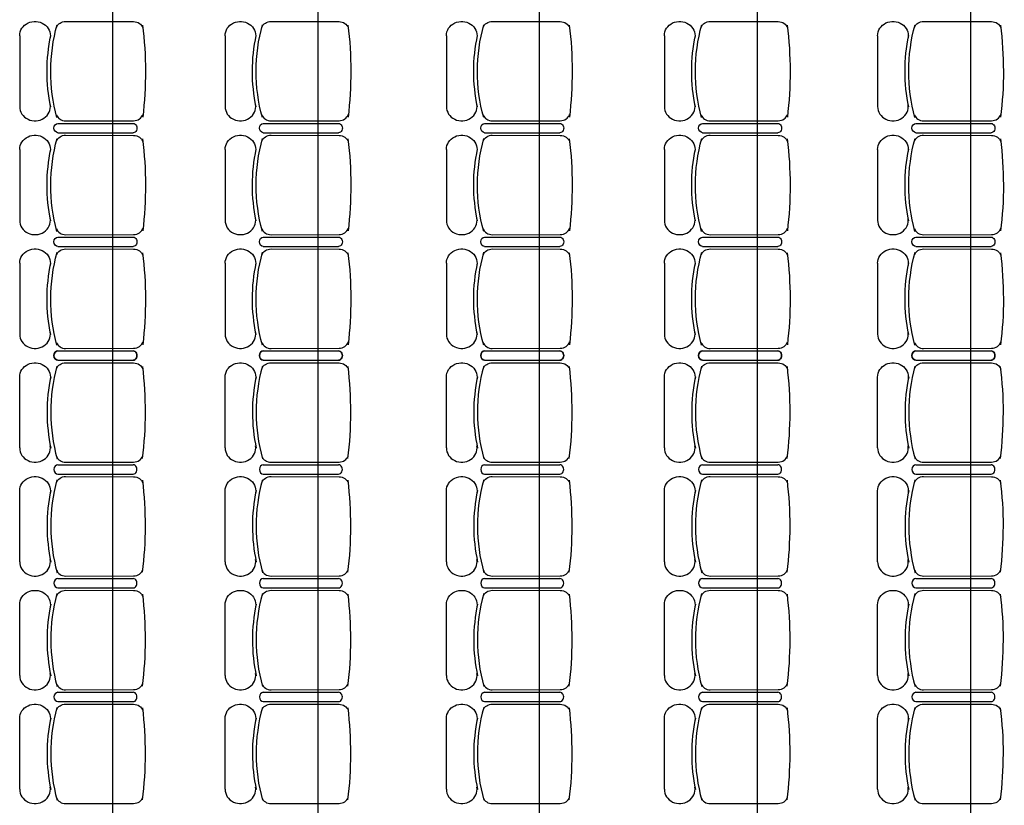
# Model space of a CAD drawing. Units: inches. Extents: x -2473 to 2437, y -120 to 3271.
# Drawn here: x -677 to -267, y 1421 to 1748 of the extents above; entities that cross this region are included whole.
import ezdxf

# ---------------------------------------------------------------- set-up
doc = ezdxf.new("R2010")
doc.units = ezdxf.units.IN
doc.header["$MEASUREMENT"] = 0
doc.layers.add('MOBILIER', color=14, linetype='Continuous')
doc.layers.add('TRAIT-VU', color=7, linetype='Continuous')

msp = doc.modelspace()

# ---------------------------------------------------------------- linework, layer by layer
at = {"layer": 'MOBILIER', "color": 14, "linetype": 'Continuous'}
for p, q in [((-658.1, 1747.68), (-629.76, 1747.59)), ((-572.52, 1747.68), (-544.18, 1747.59)), ((-480.3, 1747.68), (-451.97, 1747.59)), ((-389.49, 1747.68), (-361.15, 1747.59)), ((-300.61, 1747.68), (-272.27, 1747.59)), ((-677.23, 1741.7), (-677.23, 1712.21)), ((-591.66, 1741.7), (-591.66, 1712.21)), ((-499.44, 1741.7), (-499.44, 1712.21)), ((-408.63, 1741.7), (-408.63, 1712.21)), ((-319.75, 1741.7), (-319.75, 1712.21)), ((-661.3, 1705.2), (-630, 1705.2)), ((-658.1, 1706.23), (-629.76, 1706.32)), ((-575.72, 1705.2), (-544.42, 1705.2)), ((-572.52, 1706.23), (-544.18, 1706.32)), ((-483.5, 1705.2), (-452.2, 1705.2)), ((-480.3, 1706.23), (-451.97, 1706.32)), ((-392.69, 1705.2), (-361.39, 1705.2)), ((-389.49, 1706.23), (-361.15, 1706.32)), ((-303.81, 1705.2), (-272.51, 1705.2)), ((-300.61, 1706.23), (-272.27, 1706.32)), ((-661.3, 1701.32), (-630, 1701.32)), ((-658.1, 1700.29), (-629.76, 1700.21)), ((-575.72, 1701.32), (-544.42, 1701.32)), ((-572.52, 1700.29), (-544.18, 1700.21)), ((-483.5, 1701.32), (-452.2, 1701.32)), ((-480.3, 1700.29), (-451.97, 1700.21)), ((-392.69, 1701.32), (-361.39, 1701.32)), ((-389.49, 1700.29), (-361.15, 1700.21)), ((-303.81, 1701.32), (-272.51, 1701.32)), ((-300.61, 1700.29), (-272.27, 1700.21)), ((-677.23, 1694.32), (-677.23, 1664.82)), ((-591.66, 1694.32), (-591.66, 1664.82)), ((-499.44, 1694.32), (-499.44, 1664.82)), ((-408.63, 1694.32), (-408.63, 1664.82)), ((-319.75, 1694.32), (-319.75, 1664.82)), ((-661.3, 1657.82), (-630, 1657.82)), ((-658.1, 1658.84), (-629.76, 1658.93)), ((-575.72, 1657.82), (-544.42, 1657.82)), ((-572.52, 1658.84), (-544.18, 1658.93)), ((-483.5, 1657.82), (-452.2, 1657.82)), ((-480.3, 1658.84), (-451.97, 1658.93)), ((-392.69, 1657.82), (-361.39, 1657.82)), ((-389.49, 1658.84), (-361.15, 1658.93)), ((-303.81, 1657.82), (-272.51, 1657.82)), ((-300.61, 1658.84), (-272.27, 1658.93)), ((-661.3, 1653.94), (-630, 1653.94)), ((-575.72, 1653.94), (-544.42, 1653.94)), ((-483.5, 1653.94), (-452.2, 1653.94)), ((-392.69, 1653.94), (-361.39, 1653.94)), ((-303.81, 1653.94), (-272.51, 1653.94)), ((-658.1, 1652.91), (-629.76, 1652.82)), ((-572.52, 1652.91), (-544.18, 1652.82)), ((-480.3, 1652.91), (-451.97, 1652.82)), ((-389.49, 1652.91), (-361.15, 1652.82)), ((-300.61, 1652.91), (-272.27, 1652.82)), ((-677.23, 1646.93), (-677.23, 1617.44)), ((-591.66, 1646.93), (-591.66, 1617.44)), ((-499.44, 1646.93), (-499.44, 1617.44)), ((-408.63, 1646.93), (-408.63, 1617.44)), ((-319.75, 1646.93), (-319.75, 1617.44)), ((-661.3, 1610.43), (-630, 1610.43)), ((-661.3, 1610.43), (-630, 1610.43)), ((-658.1, 1611.46), (-629.76, 1611.55)), ((-575.72, 1610.43), (-544.42, 1610.43)), ((-575.72, 1610.43), (-544.42, 1610.43)), ((-572.52, 1611.46), (-544.18, 1611.55)), ((-483.5, 1610.43), (-452.2, 1610.43)), ((-483.5, 1610.43), (-452.2, 1610.43)), ((-480.3, 1611.46), (-451.97, 1611.55)), ((-392.69, 1610.43), (-361.39, 1610.43)), ((-392.69, 1610.43), (-361.39, 1610.43)), ((-389.49, 1611.46), (-361.15, 1611.55)), ((-303.81, 1610.43), (-272.51, 1610.43)), ((-303.81, 1610.43), (-272.51, 1610.43)), ((-300.61, 1611.46), (-272.27, 1611.55)), ((-661.3, 1606.55), (-630, 1606.55)), ((-661.3, 1606.55), (-630, 1606.55)), ((-658.1, 1605.52), (-629.76, 1605.43)), ((-575.72, 1606.55), (-544.42, 1606.55)), ((-575.72, 1606.55), (-544.42, 1606.55)), ((-572.52, 1605.52), (-544.18, 1605.43)), ((-483.5, 1606.55), (-452.2, 1606.55)), ((-483.5, 1606.55), (-452.2, 1606.55)), ((-480.3, 1605.52), (-451.97, 1605.43)), ((-392.69, 1606.55), (-361.39, 1606.55)), ((-392.69, 1606.55), (-361.39, 1606.55)), ((-389.49, 1605.52), (-361.15, 1605.43)), ((-303.81, 1606.55), (-272.51, 1606.55)), ((-303.81, 1606.55), (-272.51, 1606.55)), ((-300.61, 1605.52), (-272.27, 1605.43)), ((-677.23, 1570.05), (-677.23, 1599.55)), ((-591.66, 1570.05), (-591.66, 1599.55)), ((-499.44, 1570.05), (-499.44, 1599.55)), ((-408.63, 1570.05), (-408.63, 1599.55)), ((-319.75, 1570.05), (-319.75, 1599.55)), ((-658.1, 1564.07), (-629.76, 1564.16)), ((-572.52, 1564.07), (-544.18, 1564.16)), ((-480.3, 1564.07), (-451.97, 1564.16)), ((-389.49, 1564.07), (-361.15, 1564.16)), ((-300.61, 1564.07), (-272.27, 1564.16)), ((-661.3, 1563.05), (-630, 1563.05)), ((-661.3, 1559.16), (-630, 1559.16)), ((-575.72, 1563.05), (-544.42, 1563.05)), ((-575.72, 1559.16), (-544.42, 1559.16)), ((-483.5, 1563.05), (-452.2, 1563.05)), ((-483.5, 1559.16), (-452.2, 1559.16)), ((-392.69, 1563.05), (-361.39, 1563.05)), ((-392.69, 1559.16), (-361.39, 1559.16)), ((-303.81, 1563.05), (-272.51, 1563.05)), ((-303.81, 1559.16), (-272.51, 1559.16)), ((-658.1, 1558.14), (-629.76, 1558.05)), ((-572.52, 1558.14), (-544.18, 1558.05)), ((-480.3, 1558.14), (-451.97, 1558.05)), ((-389.49, 1558.14), (-361.15, 1558.05)), ((-300.61, 1558.14), (-272.27, 1558.05)), ((-677.23, 1522.67), (-677.23, 1552.16)), ((-591.66, 1522.67), (-591.66, 1552.16)), ((-499.44, 1522.67), (-499.44, 1552.16)), ((-408.63, 1522.67), (-408.63, 1552.16)), ((-319.75, 1522.67), (-319.75, 1552.16)), ((-661.3, 1515.66), (-630, 1515.66)), ((-658.1, 1516.69), (-629.76, 1516.78)), ((-575.72, 1515.66), (-544.42, 1515.66)), ((-572.52, 1516.69), (-544.18, 1516.78)), ((-483.5, 1515.66), (-452.2, 1515.66)), ((-480.3, 1516.69), (-451.97, 1516.78)), ((-392.69, 1515.66), (-361.39, 1515.66)), ((-389.49, 1516.69), (-361.15, 1516.78)), ((-303.81, 1515.66), (-272.51, 1515.66)), ((-300.61, 1516.69), (-272.27, 1516.78)), ((-661.3, 1511.78), (-630, 1511.78)), ((-658.1, 1510.75), (-629.76, 1510.66)), ((-575.72, 1511.78), (-544.42, 1511.78)), ((-572.52, 1510.75), (-544.18, 1510.66)), ((-483.5, 1511.78), (-452.2, 1511.78)), ((-480.3, 1510.75), (-451.97, 1510.66)), ((-392.69, 1511.78), (-361.39, 1511.78)), ((-389.49, 1510.75), (-361.15, 1510.66)), ((-303.81, 1511.78), (-272.51, 1511.78)), ((-300.61, 1510.75), (-272.27, 1510.66)), ((-677.23, 1475.28), (-677.23, 1504.77)), ((-591.66, 1475.28), (-591.66, 1504.77)), ((-499.44, 1475.28), (-499.44, 1504.77)), ((-408.63, 1475.28), (-408.63, 1504.77)), ((-319.75, 1475.28), (-319.75, 1504.77)), ((-658.1, 1469.3), (-629.76, 1469.39)), ((-572.52, 1469.3), (-544.18, 1469.39)), ((-480.3, 1469.3), (-451.97, 1469.39)), ((-389.49, 1469.3), (-361.15, 1469.39)), ((-300.61, 1469.3), (-272.27, 1469.39)), ((-661.3, 1468.28), (-630, 1468.28)), ((-575.72, 1468.28), (-544.42, 1468.28)), ((-483.5, 1468.28), (-452.2, 1468.28)), ((-392.69, 1468.28), (-361.39, 1468.28)), ((-303.81, 1468.28), (-272.51, 1468.28)), ((-661.3, 1464.39), (-630, 1464.39)), ((-658.1, 1463.37), (-629.76, 1463.28)), ((-575.72, 1464.39), (-544.42, 1464.39)), ((-572.52, 1463.37), (-544.18, 1463.28)), ((-483.5, 1464.39), (-452.2, 1464.39)), ((-480.3, 1463.37), (-451.97, 1463.28)), ((-392.69, 1464.39), (-361.39, 1464.39)), ((-389.49, 1463.37), (-361.15, 1463.28)), ((-303.81, 1464.39), (-272.51, 1464.39)), ((-300.61, 1463.37), (-272.27, 1463.28)), ((-677.23, 1427.9), (-677.23, 1457.39)), ((-591.66, 1427.9), (-591.66, 1457.39)), ((-499.44, 1427.9), (-499.44, 1457.39)), ((-408.63, 1427.9), (-408.63, 1457.39)), ((-319.75, 1427.9), (-319.75, 1457.39)), ((-658.1, 1421.92), (-629.76, 1422.01)), ((-572.52, 1421.92), (-544.18, 1422.01)), ((-480.3, 1421.92), (-451.97, 1422.01)), ((-389.49, 1421.92), (-361.15, 1422.01)), ((-300.61, 1421.92), (-272.27, 1422.01))]:
    msp.add_line(p, q, dxfattribs=at)
at = {"layer": 'MOBILIER', "color": 14, "linetype": 'Continuous', "extrusion": (0, 0, -1)}
for centre, major_axis, ratio, start_param, end_param in [((-670.84, 1741.7), (-6.39, 0), 0.934906, 0, 3.284007), ((-585.26, 1741.7), (-6.39, 0), 0.934906, 0, 3.284007), ((-493.05, 1741.7), (-6.39, 0), 0.934906, 0, 3.284007), ((-402.24, 1741.7), (-6.39, 0), 0.934906, 0, 3.284007), ((-313.36, 1741.7), (-6.39, 0), 0.934906, 0, 3.284007), ((-581.36, 1726.82), (-82.93, 0), 0.934906, -0.250178, 0.253835), ((-658.1, 1743.88), (-4.06, 0), 0.934906, 0.344992, 1.570796), ((-629.76, 1743.79), (-4.06, 0), 0.934906, 1.570796, 2.832189), ((-808, 1726.82), (-183.15, 0), 0.934906, 3.028591, 3.252864), ((-495.78, 1726.82), (-82.93, 0), 0.934906, -0.250178, 0.253835), ((-572.52, 1743.88), (-4.06, 0), 0.934906, 0.344992, 1.570796), ((-544.18, 1743.79), (-4.06, 0), 0.934906, 1.570796, 2.832189), ((-722.42, 1726.82), (-183.15, 0), 0.934906, 3.028591, 3.252864), ((-403.56, 1726.82), (-82.93, 0), 0.934906, -0.250178, 0.253835), ((-480.3, 1743.88), (-4.06, 0), 0.934906, 0.344992, 1.570796), ((-451.97, 1743.79), (-4.06, 0), 0.934906, 1.570796, 2.832189), ((-630.2, 1726.82), (-183.15, 0), 0.934906, 3.028591, 3.252864), ((-312.75, 1726.82), (-82.93, 0), 0.934906, -0.250178, 0.253835), ((-389.49, 1743.88), (-4.06, 0), 0.934906, 0.344992, 1.570796), ((-361.15, 1743.79), (-4.06, 0), 0.934906, 1.570796, 2.832189), ((-539.39, 1726.82), (-183.15, 0), 0.934906, 3.028591, 3.252864), ((-223.87, 1726.82), (-82.93, 0), 0.934906, -0.250178, 0.253835), ((-300.61, 1743.88), (-4.06, 0), 0.934906, 0.344992, 1.570796), ((-272.27, 1743.79), (-4.06, 0), 0.934906, 1.570796, 2.832189), ((-450.51, 1726.82), (-183.15, 0), 0.934906, 3.028591, 3.252864), ((-584.13, 1726.87), (-81.71, 0), 0.933593, -0.195451, 0.197719), ((-498.55, 1726.87), (-81.71, 0), 0.933593, -0.195451, 0.197719), ((-406.33, 1726.87), (-81.71, 0), 0.933593, -0.195451, 0.197719), ((-315.52, 1726.87), (-81.71, 0), 0.933593, -0.195451, 0.197719), ((-226.64, 1726.87), (-81.71, 0), 0.933593, -0.195451, 0.197719), ((-661.3, 1703.26), (0, 1.94), 0.847007, 3.141593, 6.283185), ((-630, 1703.26), (0, 1.94), 0.847007, 0, 3.141593), ((-575.72, 1703.26), (0, 1.94), 0.847007, 3.141593, 6.283185), ((-544.42, 1703.26), (0, 1.94), 0.847007, 0, 3.141593), ((-483.5, 1703.26), (0, 1.94), 0.847007, 3.141593, 6.283185), ((-452.2, 1703.26), (0, 1.94), 0.847007, 0, 3.141593), ((-392.69, 1703.26), (0, 1.94), 0.847007, 3.141593, 6.283185), ((-361.39, 1703.26), (0, 1.94), 0.847007, 0, 3.141593), ((-303.81, 1703.26), (0, 1.94), 0.847007, 3.141593, 6.283185), ((-272.51, 1703.26), (0, 1.94), 0.847007, 0, 3.141593), ((-670.84, 1694.32), (-6.39, 0), 0.934906, 0, 3.284007), ((-581.36, 1679.43), (-82.93, 0), 0.934906, -0.250178, 0.253835), ((-658.1, 1696.5), (-4.06, 0), 0.934906, 0.344992, 1.570796), ((-629.76, 1696.41), (-4.06, 0), 0.934906, 1.570796, 2.832189), ((-808, 1679.43), (-183.15, 0), 0.934906, 3.028591, 3.252864), ((-585.26, 1694.32), (-6.39, 0), 0.934906, 0, 3.284007), ((-495.78, 1679.43), (-82.93, 0), 0.934906, -0.250178, 0.253835), ((-572.52, 1696.5), (-4.06, 0), 0.934906, 0.344992, 1.570796), ((-544.18, 1696.41), (-4.06, 0), 0.934906, 1.570796, 2.832189), ((-722.42, 1679.43), (-183.15, 0), 0.934906, 3.028591, 3.252864), ((-493.05, 1694.32), (-6.39, 0), 0.934906, 0, 3.284007), ((-403.56, 1679.43), (-82.93, 0), 0.934906, -0.250178, 0.253835), ((-480.3, 1696.5), (-4.06, 0), 0.934906, 0.344992, 1.570796), ((-451.97, 1696.41), (-4.06, 0), 0.934906, 1.570796, 2.832189), ((-630.2, 1679.43), (-183.15, 0), 0.934906, 3.028591, 3.252864), ((-402.24, 1694.32), (-6.39, 0), 0.934906, 0, 3.284007), ((-312.75, 1679.43), (-82.93, 0), 0.934906, -0.250178, 0.253835), ((-389.49, 1696.5), (-4.06, 0), 0.934906, 0.344992, 1.570796), ((-361.15, 1696.41), (-4.06, 0), 0.934906, 1.570796, 2.832189), ((-539.39, 1679.43), (-183.15, 0), 0.934906, 3.028591, 3.252864), ((-313.36, 1694.32), (-6.39, 0), 0.934906, 0, 3.284007), ((-223.87, 1679.43), (-82.93, 0), 0.934906, -0.250178, 0.253835), ((-300.61, 1696.5), (-4.06, 0), 0.934906, 0.344992, 1.570796), ((-272.27, 1696.41), (-4.06, 0), 0.934906, 1.570796, 2.832189), ((-450.51, 1679.43), (-183.15, 0), 0.934906, 3.028591, 3.252864), ((-584.13, 1679.49), (-81.71, 0), 0.933593, -0.195451, 0.197719), ((-498.55, 1679.49), (-81.71, 0), 0.933593, -0.195451, 0.197719), ((-406.33, 1679.49), (-81.71, 0), 0.933593, -0.195451, 0.197719), ((-315.52, 1679.49), (-81.71, 0), 0.933593, -0.195451, 0.197719), ((-226.64, 1679.49), (-81.71, 0), 0.933593, -0.195451, 0.197719), ((-661.3, 1655.88), (0, 1.94), 0.847007, 3.141593, 6.283185), ((-630, 1655.88), (0, 1.94), 0.847007, 0, 3.141593), ((-575.72, 1655.88), (0, 1.94), 0.847007, 3.141593, 6.283185), ((-544.42, 1655.88), (0, 1.94), 0.847007, 0, 3.141593), ((-483.5, 1655.88), (0, 1.94), 0.847007, 3.141593, 6.283185), ((-452.2, 1655.88), (0, 1.94), 0.847007, 0, 3.141593), ((-392.69, 1655.88), (0, 1.94), 0.847007, 3.141593, 6.283185), ((-361.39, 1655.88), (0, 1.94), 0.847007, 0, 3.141593), ((-303.81, 1655.88), (0, 1.94), 0.847007, 3.141593, 6.283185), ((-272.51, 1655.88), (0, 1.94), 0.847007, 0, 3.141593), ((-670.84, 1646.93), (-6.39, 0), 0.934906, 0, 3.284007), ((-581.36, 1632.05), (-82.93, 0), 0.934906, -0.250178, 0.253835), ((-658.1, 1649.11), (-4.06, 0), 0.934906, 0.344992, 1.570796), ((-629.76, 1649.02), (-4.06, 0), 0.934906, 1.570796, 2.832189), ((-808, 1632.04), (-183.15, 0), 0.934906, 3.028591, 3.252864), ((-585.26, 1646.93), (-6.39, 0), 0.934906, 0, 3.284007), ((-495.78, 1632.05), (-82.93, 0), 0.934906, -0.250178, 0.253835), ((-572.52, 1649.11), (-4.06, 0), 0.934906, 0.344992, 1.570796), ((-544.18, 1649.02), (-4.06, 0), 0.934906, 1.570796, 2.832189), ((-722.42, 1632.04), (-183.15, 0), 0.934906, 3.028591, 3.252864), ((-493.05, 1646.93), (-6.39, 0), 0.934906, 0, 3.284007), ((-403.56, 1632.05), (-82.93, 0), 0.934906, -0.250178, 0.253835), ((-480.3, 1649.11), (-4.06, 0), 0.934906, 0.344992, 1.570796), ((-451.97, 1649.02), (-4.06, 0), 0.934906, 1.570796, 2.832189), ((-630.2, 1632.04), (-183.15, 0), 0.934906, 3.028591, 3.252864), ((-402.24, 1646.93), (-6.39, 0), 0.934906, 0, 3.284007), ((-312.75, 1632.05), (-82.93, 0), 0.934906, -0.250178, 0.253835), ((-389.49, 1649.11), (-4.06, 0), 0.934906, 0.344992, 1.570796), ((-361.15, 1649.02), (-4.06, 0), 0.934906, 1.570796, 2.832189), ((-539.39, 1632.04), (-183.15, 0), 0.934906, 3.028591, 3.252864), ((-313.36, 1646.93), (-6.39, 0), 0.934906, 0, 3.284007), ((-223.87, 1632.05), (-82.93, 0), 0.934906, -0.250178, 0.253835), ((-300.61, 1649.11), (-4.06, 0), 0.934906, 0.344992, 1.570796), ((-272.27, 1649.02), (-4.06, 0), 0.934906, 1.570796, 2.832189), ((-450.51, 1632.04), (-183.15, 0), 0.934906, 3.028591, 3.252864), ((-584.13, 1632.1), (-81.71, 0), 0.933593, -0.195451, 0.197719), ((-498.55, 1632.1), (-81.71, 0), 0.933593, -0.195451, 0.197719), ((-406.33, 1632.1), (-81.71, 0), 0.933593, -0.195451, 0.197719), ((-315.52, 1632.1), (-81.71, 0), 0.933593, -0.195451, 0.197719), ((-226.64, 1632.1), (-81.71, 0), 0.933593, -0.195451, 0.197719), ((-661.3, 1608.49), (0, 1.94), 0.847007, 3.141593, 6.283185), ((-630, 1608.49), (0, 1.94), 0.847007, 0, 3.141593), ((-575.72, 1608.49), (0, 1.94), 0.847007, 3.141593, 6.283185), ((-544.42, 1608.49), (0, 1.94), 0.847007, 0, 3.141593), ((-483.5, 1608.49), (0, 1.94), 0.847007, 3.141593, 6.283185), ((-452.2, 1608.49), (0, 1.94), 0.847007, 0, 3.141593), ((-392.69, 1608.49), (0, 1.94), 0.847007, 3.141593, 6.283185), ((-361.39, 1608.49), (0, 1.94), 0.847007, 0, 3.141593), ((-303.81, 1608.49), (0, 1.94), 0.847007, 3.141593, 6.283185), ((-272.51, 1608.49), (0, 1.94), 0.847007, 0, 3.141593), ((-670.84, 1599.55), (-6.39, 0), 0.934906, 0, 3.284007), ((-658.1, 1601.73), (-4.06, 0), 0.934906, 0.344992, 1.570796), ((-629.76, 1601.64), (-4.06, 0), 0.934906, 1.570796, 2.832189), ((-585.26, 1599.55), (-6.39, 0), 0.934906, 0, 3.284007), ((-572.52, 1601.73), (-4.06, 0), 0.934906, 0.344992, 1.570796), ((-544.18, 1601.64), (-4.06, 0), 0.934906, 1.570796, 2.832189), ((-493.05, 1599.55), (-6.39, 0), 0.934906, 0, 3.284007), ((-480.3, 1601.73), (-4.06, 0), 0.934906, 0.344992, 1.570796), ((-451.97, 1601.64), (-4.06, 0), 0.934906, 1.570796, 2.832189), ((-402.24, 1599.55), (-6.39, 0), 0.934906, 0, 3.284007), ((-389.49, 1601.73), (-4.06, 0), 0.934906, 0.344992, 1.570796), ((-361.15, 1601.64), (-4.06, 0), 0.934906, 1.570796, 2.832189), ((-313.36, 1599.55), (-6.39, 0), 0.934906, 0, 3.284007), ((-300.61, 1601.73), (-4.06, 0), 0.934906, 0.344992, 1.570796), ((-272.27, 1601.64), (-4.06, 0), 0.934906, 1.570796, 2.832189), ((-670.84, 1552.16), (-6.39, 0), 0.934906, 0, 3.284007), ((-658.1, 1554.34), (-4.06, 0), 0.934906, 0.344992, 1.570796), ((-629.76, 1554.25), (-4.06, 0), 0.934906, 1.570796, 2.832189), ((-585.26, 1552.16), (-6.39, 0), 0.934906, 0, 3.284007), ((-572.52, 1554.34), (-4.06, 0), 0.934906, 0.344992, 1.570796), ((-544.18, 1554.25), (-4.06, 0), 0.934906, 1.570796, 2.832189), ((-493.05, 1552.16), (-6.39, 0), 0.934906, 0, 3.284007), ((-480.3, 1554.34), (-4.06, 0), 0.934906, 0.344992, 1.570796), ((-451.97, 1554.25), (-4.06, 0), 0.934906, 1.570796, 2.832189), ((-402.24, 1552.16), (-6.39, 0), 0.934906, 0, 3.284007), ((-389.49, 1554.34), (-4.06, 0), 0.934906, 0.344992, 1.570796), ((-361.15, 1554.25), (-4.06, 0), 0.934906, 1.570796, 2.832189), ((-313.36, 1552.16), (-6.39, 0), 0.934906, 0, 3.284007), ((-300.61, 1554.34), (-4.06, 0), 0.934906, 0.344992, 1.570796), ((-272.27, 1554.25), (-4.06, 0), 0.934906, 1.570796, 2.832189), ((-670.84, 1504.77), (-6.39, 0), 0.934906, 0, 3.284007), ((-658.1, 1506.96), (-4.06, 0), 0.934906, 0.344992, 1.570796), ((-629.76, 1506.87), (-4.06, 0), 0.934906, 1.570796, 2.832189), ((-585.26, 1504.77), (-6.39, 0), 0.934906, 0, 3.284007), ((-572.52, 1506.96), (-4.06, 0), 0.934906, 0.344992, 1.570796), ((-544.18, 1506.87), (-4.06, 0), 0.934906, 1.570796, 2.832189), ((-493.05, 1504.77), (-6.39, 0), 0.934906, 0, 3.284007), ((-480.3, 1506.96), (-4.06, 0), 0.934906, 0.344992, 1.570796), ((-451.97, 1506.87), (-4.06, 0), 0.934906, 1.570796, 2.832189), ((-402.24, 1504.77), (-6.39, 0), 0.934906, 0, 3.284007), ((-389.49, 1506.96), (-4.06, 0), 0.934906, 0.344992, 1.570796), ((-361.15, 1506.87), (-4.06, 0), 0.934906, 1.570796, 2.832189), ((-313.36, 1504.77), (-6.39, 0), 0.934906, 0, 3.284007), ((-300.61, 1506.96), (-4.06, 0), 0.934906, 0.344992, 1.570796), ((-272.27, 1506.87), (-4.06, 0), 0.934906, 1.570796, 2.832189), ((-670.84, 1457.39), (-6.39, 0), 0.934906, 0, 3.284007), ((-658.1, 1459.57), (-4.06, 0), 0.934906, 0.344992, 1.570796), ((-629.76, 1459.48), (-4.06, 0), 0.934906, 1.570796, 2.832189), ((-585.26, 1457.39), (-6.39, 0), 0.934906, 0, 3.284007), ((-572.52, 1459.57), (-4.06, 0), 0.934906, 0.344992, 1.570796), ((-544.18, 1459.48), (-4.06, 0), 0.934906, 1.570796, 2.832189), ((-493.05, 1457.39), (-6.39, 0), 0.934906, 0, 3.284007), ((-480.3, 1459.57), (-4.06, 0), 0.934906, 0.344992, 1.570796), ((-451.97, 1459.48), (-4.06, 0), 0.934906, 1.570796, 2.832189), ((-402.24, 1457.39), (-6.39, 0), 0.934906, 0, 3.284007), ((-389.49, 1459.57), (-4.06, 0), 0.934906, 0.344992, 1.570796), ((-361.15, 1459.48), (-4.06, 0), 0.934906, 1.570796, 2.832189), ((-313.36, 1457.39), (-6.39, 0), 0.934906, 0, 3.284007), ((-300.61, 1459.57), (-4.06, 0), 0.934906, 0.344992, 1.570796), ((-272.27, 1459.48), (-4.06, 0), 0.934906, 1.570796, 2.832189)]:
    msp.add_ellipse(centre, major_axis=major_axis, ratio=ratio, start_param=start_param, end_param=end_param, dxfattribs=at)
at = {"layer": 'MOBILIER', "color": 14, "linetype": 'Continuous'}
for centre, major_axis, ratio, start_param, end_param in [((-670.84, 1712.21), (-6.39, 0), 0.934906, 0, 3.284007), ((-585.26, 1712.21), (-6.39, 0), 0.934906, 0, 3.284007), ((-493.05, 1712.21), (-6.39, 0), 0.934906, 0, 3.284007), ((-402.24, 1712.21), (-6.39, 0), 0.934906, 0, 3.284007), ((-313.36, 1712.21), (-6.39, 0), 0.934906, 0, 3.284007), ((-658.1, 1710.03), (-4.06, 0), 0.934906, 0.344992, 1.570796), ((-629.76, 1710.12), (-4.06, 0), 0.934906, 1.570796, 2.832189), ((-572.52, 1710.03), (-4.06, 0), 0.934906, 0.344992, 1.570796), ((-544.18, 1710.12), (-4.06, 0), 0.934906, 1.570796, 2.832189), ((-480.3, 1710.03), (-4.06, 0), 0.934906, 0.344992, 1.570796), ((-451.97, 1710.12), (-4.06, 0), 0.934906, 1.570796, 2.832189), ((-389.49, 1710.03), (-4.06, 0), 0.934906, 0.344992, 1.570796), ((-361.15, 1710.12), (-4.06, 0), 0.934906, 1.570796, 2.832189), ((-300.61, 1710.03), (-4.06, 0), 0.934906, 0.344992, 1.570796), ((-272.27, 1710.12), (-4.06, 0), 0.934906, 1.570796, 2.832189), ((-670.84, 1664.82), (-6.39, 0), 0.934906, 0, 3.284007), ((-585.26, 1664.82), (-6.39, 0), 0.934906, 0, 3.284007), ((-493.05, 1664.82), (-6.39, 0), 0.934906, 0, 3.284007), ((-402.24, 1664.82), (-6.39, 0), 0.934906, 0, 3.284007), ((-313.36, 1664.82), (-6.39, 0), 0.934906, 0, 3.284007), ((-629.76, 1662.73), (-4.06, 0), 0.934906, 1.570796, 2.832189), ((-544.18, 1662.73), (-4.06, 0), 0.934906, 1.570796, 2.832189), ((-451.97, 1662.73), (-4.06, 0), 0.934906, 1.570796, 2.832189), ((-361.15, 1662.73), (-4.06, 0), 0.934906, 1.570796, 2.832189), ((-272.27, 1662.73), (-4.06, 0), 0.934906, 1.570796, 2.832189), ((-658.1, 1662.64), (-4.06, 0), 0.934906, 0.344992, 1.570796), ((-572.52, 1662.64), (-4.06, 0), 0.934906, 0.344992, 1.570796), ((-480.3, 1662.64), (-4.06, 0), 0.934906, 0.344992, 1.570796), ((-389.49, 1662.64), (-4.06, 0), 0.934906, 0.344992, 1.570796), ((-300.61, 1662.64), (-4.06, 0), 0.934906, 0.344992, 1.570796), ((-670.84, 1617.44), (-6.39, 0), 0.934906, 0, 3.284007), ((-585.26, 1617.44), (-6.39, 0), 0.934906, 0, 3.284007), ((-493.05, 1617.44), (-6.39, 0), 0.934906, 0, 3.284007), ((-402.24, 1617.44), (-6.39, 0), 0.934906, 0, 3.284007), ((-313.36, 1617.44), (-6.39, 0), 0.934906, 0, 3.284007), ((-658.1, 1615.26), (-4.06, 0), 0.934906, 0.344992, 1.570796), ((-629.76, 1615.35), (-4.06, 0), 0.934906, 1.570796, 2.832189), ((-572.52, 1615.26), (-4.06, 0), 0.934906, 0.344992, 1.570796), ((-544.18, 1615.35), (-4.06, 0), 0.934906, 1.570796, 2.832189), ((-480.3, 1615.26), (-4.06, 0), 0.934906, 0.344992, 1.570796), ((-451.97, 1615.35), (-4.06, 0), 0.934906, 1.570796, 2.832189), ((-389.49, 1615.26), (-4.06, 0), 0.934906, 0.344992, 1.570796), ((-361.15, 1615.35), (-4.06, 0), 0.934906, 1.570796, 2.832189), ((-300.61, 1615.26), (-4.06, 0), 0.934906, 0.344992, 1.570796), ((-272.27, 1615.35), (-4.06, 0), 0.934906, 1.570796, 2.832189), ((-661.3, 1608.49), (0, -1.94), 0.847007, 3.141593, 6.283185), ((-630, 1608.49), (0, -1.94), 0.847007, 0, 3.141593), ((-575.72, 1608.49), (0, -1.94), 0.847007, 3.141593, 6.283185), ((-544.42, 1608.49), (0, -1.94), 0.847007, 0, 3.141593), ((-483.5, 1608.49), (0, -1.94), 0.847007, 3.141593, 6.283185), ((-452.2, 1608.49), (0, -1.94), 0.847007, 0, 3.141593), ((-392.69, 1608.49), (0, -1.94), 0.847007, 3.141593, 6.283185), ((-361.39, 1608.49), (0, -1.94), 0.847007, 0, 3.141593), ((-303.81, 1608.49), (0, -1.94), 0.847007, 3.141593, 6.283185), ((-272.51, 1608.49), (0, -1.94), 0.847007, 0, 3.141593), ((-581.36, 1584.94), (-82.93, 0), 0.934906, -0.250178, 0.253835), ((-495.78, 1584.94), (-82.93, 0), 0.934906, -0.250178, 0.253835), ((-403.56, 1584.94), (-82.93, 0), 0.934906, -0.250178, 0.253835), ((-312.75, 1584.94), (-82.93, 0), 0.934906, -0.250178, 0.253835), ((-223.87, 1584.94), (-82.93, 0), 0.934906, -0.250178, 0.253835), ((-808, 1584.94), (-183.15, 0), 0.934906, 3.028591, 3.252864), ((-722.42, 1584.94), (-183.15, 0), 0.934906, 3.028591, 3.252864), ((-630.2, 1584.94), (-183.15, 0), 0.934906, 3.028591, 3.252864), ((-539.39, 1584.94), (-183.15, 0), 0.934906, 3.028591, 3.252864), ((-450.51, 1584.94), (-183.15, 0), 0.934906, 3.028591, 3.252864), ((-584.13, 1584.88), (-81.71, 0), 0.933593, -0.195451, 0.197719), ((-498.55, 1584.88), (-81.71, 0), 0.933593, -0.195451, 0.197719), ((-406.33, 1584.88), (-81.71, 0), 0.933593, -0.195451, 0.197719), ((-315.52, 1584.88), (-81.71, 0), 0.933593, -0.195451, 0.197719), ((-226.64, 1584.88), (-81.71, 0), 0.933593, -0.195451, 0.197719), ((-670.84, 1570.05), (-6.39, 0), 0.934906, 0, 3.284007), ((-585.26, 1570.05), (-6.39, 0), 0.934906, 0, 3.284007), ((-493.05, 1570.05), (-6.39, 0), 0.934906, 0, 3.284007), ((-402.24, 1570.05), (-6.39, 0), 0.934906, 0, 3.284007), ((-313.36, 1570.05), (-6.39, 0), 0.934906, 0, 3.284007), ((-658.1, 1567.87), (-4.06, 0), 0.934906, 0.344992, 1.570796), ((-629.76, 1567.96), (-4.06, 0), 0.934906, 1.570796, 2.832189), ((-572.52, 1567.87), (-4.06, 0), 0.934906, 0.344992, 1.570796), ((-544.18, 1567.96), (-4.06, 0), 0.934906, 1.570796, 2.832189), ((-480.3, 1567.87), (-4.06, 0), 0.934906, 0.344992, 1.570796), ((-451.97, 1567.96), (-4.06, 0), 0.934906, 1.570796, 2.832189), ((-389.49, 1567.87), (-4.06, 0), 0.934906, 0.344992, 1.570796), ((-361.15, 1567.96), (-4.06, 0), 0.934906, 1.570796, 2.832189), ((-300.61, 1567.87), (-4.06, 0), 0.934906, 0.344992, 1.570796), ((-272.27, 1567.96), (-4.06, 0), 0.934906, 1.570796, 2.832189), ((-661.3, 1561.11), (0, -1.94), 0.847007, 3.141593, 6.283185), ((-630, 1561.11), (0, -1.94), 0.847007, 0, 3.141593), ((-575.72, 1561.11), (0, -1.94), 0.847007, 3.141593, 6.283185), ((-544.42, 1561.11), (0, -1.94), 0.847007, 0, 3.141593), ((-483.5, 1561.11), (0, -1.94), 0.847007, 3.141593, 6.283185), ((-452.2, 1561.11), (0, -1.94), 0.847007, 0, 3.141593), ((-392.69, 1561.11), (0, -1.94), 0.847007, 3.141593, 6.283185), ((-361.39, 1561.11), (0, -1.94), 0.847007, 0, 3.141593), ((-303.81, 1561.11), (0, -1.94), 0.847007, 3.141593, 6.283185), ((-272.51, 1561.11), (0, -1.94), 0.847007, 0, 3.141593), ((-581.36, 1537.55), (-82.93, 0), 0.934906, -0.250178, 0.253835), ((-808, 1537.55), (-183.15, 0), 0.934906, 3.028591, 3.252864), ((-495.78, 1537.55), (-82.93, 0), 0.934906, -0.250178, 0.253835), ((-722.42, 1537.55), (-183.15, 0), 0.934906, 3.028591, 3.252864), ((-403.56, 1537.55), (-82.93, 0), 0.934906, -0.250178, 0.253835), ((-630.2, 1537.55), (-183.15, 0), 0.934906, 3.028591, 3.252864), ((-312.75, 1537.55), (-82.93, 0), 0.934906, -0.250178, 0.253835), ((-539.39, 1537.55), (-183.15, 0), 0.934906, 3.028591, 3.252864), ((-223.87, 1537.55), (-82.93, 0), 0.934906, -0.250178, 0.253835), ((-450.51, 1537.55), (-183.15, 0), 0.934906, 3.028591, 3.252864), ((-584.13, 1537.5), (-81.71, 0), 0.933593, -0.195451, 0.197719), ((-498.55, 1537.5), (-81.71, 0), 0.933593, -0.195451, 0.197719), ((-406.33, 1537.5), (-81.71, 0), 0.933593, -0.195451, 0.197719), ((-315.52, 1537.5), (-81.71, 0), 0.933593, -0.195451, 0.197719), ((-226.64, 1537.5), (-81.71, 0), 0.933593, -0.195451, 0.197719), ((-670.84, 1522.67), (-6.39, 0), 0.934906, 0, 3.284007), ((-585.26, 1522.67), (-6.39, 0), 0.934906, 0, 3.284007), ((-493.05, 1522.67), (-6.39, 0), 0.934906, 0, 3.284007), ((-402.24, 1522.67), (-6.39, 0), 0.934906, 0, 3.284007), ((-313.36, 1522.67), (-6.39, 0), 0.934906, 0, 3.284007), ((-658.1, 1520.49), (-4.06, 0), 0.934906, 0.344992, 1.570796), ((-629.76, 1520.57), (-4.06, 0), 0.934906, 1.570796, 2.832189), ((-572.52, 1520.49), (-4.06, 0), 0.934906, 0.344992, 1.570796), ((-544.18, 1520.57), (-4.06, 0), 0.934906, 1.570796, 2.832189), ((-480.3, 1520.49), (-4.06, 0), 0.934906, 0.344992, 1.570796), ((-451.97, 1520.57), (-4.06, 0), 0.934906, 1.570796, 2.832189), ((-389.49, 1520.49), (-4.06, 0), 0.934906, 0.344992, 1.570796), ((-361.15, 1520.57), (-4.06, 0), 0.934906, 1.570796, 2.832189), ((-300.61, 1520.49), (-4.06, 0), 0.934906, 0.344992, 1.570796), ((-272.27, 1520.57), (-4.06, 0), 0.934906, 1.570796, 2.832189), ((-661.3, 1513.72), (0, -1.94), 0.847007, 3.141593, 6.283185), ((-630, 1513.72), (0, -1.94), 0.847007, 0, 3.141593), ((-575.72, 1513.72), (0, -1.94), 0.847007, 3.141593, 6.283185), ((-544.42, 1513.72), (0, -1.94), 0.847007, 0, 3.141593), ((-483.5, 1513.72), (0, -1.94), 0.847007, 3.141593, 6.283185), ((-452.2, 1513.72), (0, -1.94), 0.847007, 0, 3.141593), ((-392.69, 1513.72), (0, -1.94), 0.847007, 3.141593, 6.283185), ((-361.39, 1513.72), (0, -1.94), 0.847007, 0, 3.141593), ((-303.81, 1513.72), (0, -1.94), 0.847007, 3.141593, 6.283185), ((-272.51, 1513.72), (0, -1.94), 0.847007, 0, 3.141593), ((-581.36, 1490.17), (-82.93, 0), 0.934906, -0.250178, 0.253835), ((-808, 1490.17), (-183.15, 0), 0.934906, 3.028591, 3.252864), ((-495.78, 1490.17), (-82.93, 0), 0.934906, -0.250178, 0.253835), ((-722.42, 1490.17), (-183.15, 0), 0.934906, 3.028591, 3.252864), ((-403.56, 1490.17), (-82.93, 0), 0.934906, -0.250178, 0.253835), ((-630.2, 1490.17), (-183.15, 0), 0.934906, 3.028591, 3.252864), ((-312.75, 1490.17), (-82.93, 0), 0.934906, -0.250178, 0.253835), ((-539.39, 1490.17), (-183.15, 0), 0.934906, 3.028591, 3.252864), ((-223.87, 1490.17), (-82.93, 0), 0.934906, -0.250178, 0.253835), ((-450.51, 1490.17), (-183.15, 0), 0.934906, 3.028591, 3.252864), ((-584.13, 1490.11), (-81.71, 0), 0.933593, -0.195451, 0.197719), ((-498.55, 1490.11), (-81.71, 0), 0.933593, -0.195451, 0.197719), ((-406.33, 1490.11), (-81.71, 0), 0.933593, -0.195451, 0.197719), ((-315.52, 1490.11), (-81.71, 0), 0.933593, -0.195451, 0.197719), ((-226.64, 1490.11), (-81.71, 0), 0.933593, -0.195451, 0.197719), ((-670.84, 1475.28), (-6.39, 0), 0.934906, 0, 3.284007), ((-585.26, 1475.28), (-6.39, 0), 0.934906, 0, 3.284007), ((-493.05, 1475.28), (-6.39, 0), 0.934906, 0, 3.284007), ((-402.24, 1475.28), (-6.39, 0), 0.934906, 0, 3.284007), ((-313.36, 1475.28), (-6.39, 0), 0.934906, 0, 3.284007), ((-658.1, 1473.1), (-4.06, 0), 0.934906, 0.344992, 1.570796), ((-629.76, 1473.19), (-4.06, 0), 0.934906, 1.570796, 2.832189), ((-572.52, 1473.1), (-4.06, 0), 0.934906, 0.344992, 1.570796), ((-544.18, 1473.19), (-4.06, 0), 0.934906, 1.570796, 2.832189), ((-480.3, 1473.1), (-4.06, 0), 0.934906, 0.344992, 1.570796), ((-451.97, 1473.19), (-4.06, 0), 0.934906, 1.570796, 2.832189), ((-389.49, 1473.1), (-4.06, 0), 0.934906, 0.344992, 1.570796), ((-361.15, 1473.19), (-4.06, 0), 0.934906, 1.570796, 2.832189), ((-300.61, 1473.1), (-4.06, 0), 0.934906, 0.344992, 1.570796), ((-272.27, 1473.19), (-4.06, 0), 0.934906, 1.570796, 2.832189), ((-661.3, 1466.33), (0, -1.94), 0.847007, 3.141593, 6.283185), ((-630, 1466.33), (0, -1.94), 0.847007, 0, 3.141593), ((-575.72, 1466.33), (0, -1.94), 0.847007, 3.141593, 6.283185), ((-544.42, 1466.33), (0, -1.94), 0.847007, 0, 3.141593), ((-483.5, 1466.33), (0, -1.94), 0.847007, 3.141593, 6.283185), ((-452.2, 1466.33), (0, -1.94), 0.847007, 0, 3.141593), ((-392.69, 1466.33), (0, -1.94), 0.847007, 3.141593, 6.283185), ((-361.39, 1466.33), (0, -1.94), 0.847007, 0, 3.141593), ((-303.81, 1466.33), (0, -1.94), 0.847007, 3.141593, 6.283185), ((-272.51, 1466.33), (0, -1.94), 0.847007, 0, 3.141593), ((-581.36, 1442.78), (-82.93, 0), 0.934906, -0.250178, 0.253835), ((-808, 1442.78), (-183.15, 0), 0.934906, 3.028591, 3.252864), ((-495.78, 1442.78), (-82.93, 0), 0.934906, -0.250178, 0.253835), ((-722.42, 1442.78), (-183.15, 0), 0.934906, 3.028591, 3.252864), ((-403.56, 1442.78), (-82.93, 0), 0.934906, -0.250178, 0.253835), ((-630.2, 1442.78), (-183.15, 0), 0.934906, 3.028591, 3.252864), ((-312.75, 1442.78), (-82.93, 0), 0.934906, -0.250178, 0.253835), ((-539.39, 1442.78), (-183.15, 0), 0.934906, 3.028591, 3.252864), ((-223.87, 1442.78), (-82.93, 0), 0.934906, -0.250178, 0.253835), ((-450.51, 1442.78), (-183.15, 0), 0.934906, 3.028591, 3.252864), ((-584.13, 1442.72), (-81.71, 0), 0.933593, -0.195451, 0.197719), ((-498.55, 1442.72), (-81.71, 0), 0.933593, -0.195451, 0.197719), ((-406.33, 1442.72), (-81.71, 0), 0.933593, -0.195451, 0.197719), ((-315.52, 1442.72), (-81.71, 0), 0.933593, -0.195451, 0.197719), ((-226.64, 1442.72), (-81.71, 0), 0.933593, -0.195451, 0.197719), ((-670.84, 1427.9), (-6.39, 0), 0.934906, 0, 3.284007), ((-585.26, 1427.9), (-6.39, 0), 0.934906, 0, 3.284007), ((-493.05, 1427.9), (-6.39, 0), 0.934906, 0, 3.284007), ((-402.24, 1427.9), (-6.39, 0), 0.934906, 0, 3.284007), ((-313.36, 1427.9), (-6.39, 0), 0.934906, 0, 3.284007), ((-658.1, 1425.71), (-4.06, 0), 0.934906, 0.344992, 1.570796), ((-629.76, 1425.8), (-4.06, 0), 0.934906, 1.570796, 2.832189), ((-572.52, 1425.71), (-4.06, 0), 0.934906, 0.344992, 1.570796), ((-544.18, 1425.8), (-4.06, 0), 0.934906, 1.570796, 2.832189), ((-480.3, 1425.71), (-4.06, 0), 0.934906, 0.344992, 1.570796), ((-451.97, 1425.8), (-4.06, 0), 0.934906, 1.570796, 2.832189), ((-389.49, 1425.71), (-4.06, 0), 0.934906, 0.344992, 1.570796), ((-361.15, 1425.8), (-4.06, 0), 0.934906, 1.570796, 2.832189), ((-300.61, 1425.71), (-4.06, 0), 0.934906, 0.344992, 1.570796), ((-272.27, 1425.8), (-4.06, 0), 0.934906, 1.570796, 2.832189)]:
    msp.add_ellipse(centre, major_axis=major_axis, ratio=ratio, start_param=start_param, end_param=end_param, dxfattribs=at)
at = {"layer": 'TRAIT-VU', "color": 7, "linetype": 'Continuous'}
for p, q in [((-280.98, 1107.22), (-280.98, 2109.76)), ((-638.47, 1120.88), (-638.47, 2096.11)), ((-552.89, 1120.88), (-552.89, 2096.11)), ((-460.67, 1120.88), (-460.67, 2096.11)), ((-369.86, 1120.88), (-369.86, 2096.11))]:
    msp.add_line(p, q, dxfattribs=at)

doc.saveas('drawing.dxf')
